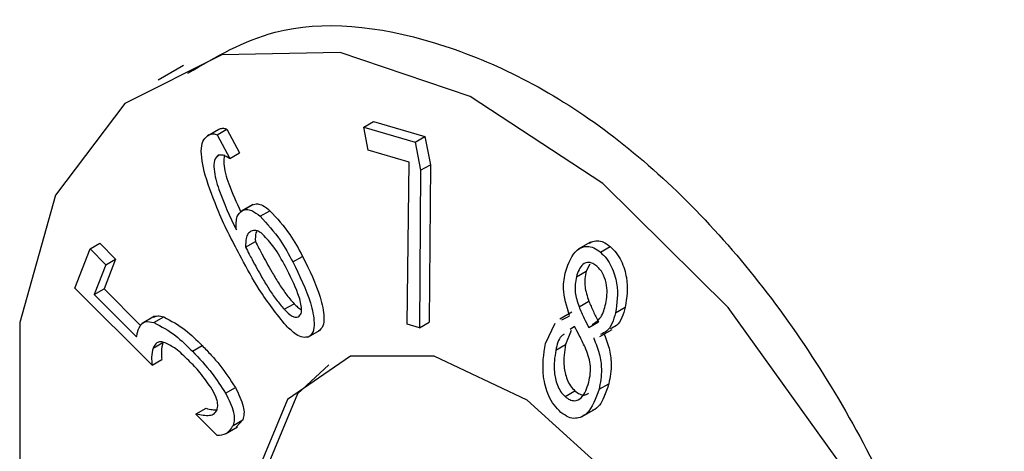
# Model space of a CAD drawing. Extents: x 947 to 140687, y -58216 to -748.
# Drawn here: x 3431 to 3439, y -1300 to -1297 of the extents above; entities that cross this region are included whole.
import ezdxf

# ---------------------------------------------------------------- set-up
doc = ezdxf.new("R2010")
doc.units = 0
doc.header["$LTSCALE"] = 10
doc.linetypes.add('SLD-CONTINUE', pattern=[0])
doc.layers.add('DESSIN', color=7, linetype='SLD-CONTINUE')

msp = doc.modelspace()

# ---------------------------------------------------------------- linework, layer by layer
at = {"layer": 'DESSIN'}
for p, q in [((3432.5924, -1297.1193), (3432.4085, -1297.2254)), ((3433.8962, -1297.5656), (3433.9669, -1297.5248)), ((3433.9669, -1297.5248), (3434.3393, -1297.6325)), ((3432.7764, -1297.6221), (3432.7641, -1297.6291)), ((3432.7764, -1297.6221), (3432.8471, -1297.5813)), ((3432.8355, -1297.6208), (3432.9062, -1297.58)), ((3432.8355, -1297.6208), (3432.9272, -1297.7918)), ((3432.9062, -1297.58), (3432.9979, -1297.751)), ((3433.9284, -1297.733), (3433.8962, -1297.5656)), ((3433.8962, -1297.5656), (3434.2685, -1297.6733)), ((3434.2685, -1297.6733), (3434.3393, -1297.6325)), ((3434.2685, -1297.6733), (3434.3079, -1297.8779)), ((3434.3393, -1297.6325), (3434.3786, -1297.8371)), ((3432.8501, -1297.7668), (3432.8352, -1297.7754)), ((3432.9272, -1297.7918), (3432.9979, -1297.751)), ((3434.2253, -1297.8189), (3433.9284, -1297.733)), ((3432.9272, -1297.7918), (3432.9245, -1297.7929)), ((3434.2106, -1298.9915), (3434.2253, -1297.8189)), ((3434.3079, -1297.8779), (3434.3786, -1297.8371)), ((3434.3786, -1297.8371), (3434.3706, -1298.9767)), ((3434.3079, -1297.8779), (3434.2999, -1299.0175)), ((3433.0923, -1298.1249), (3433.0039, -1298.1759)), ((3433.0174, -1298.1682), (3433.0881, -1298.1274)), ((3433.1463, -1298.2108), (3433.217, -1298.17)), ((3431.915, -1298.446), (3431.9857, -1298.4052)), ((3431.9857, -1298.4052), (3432.1003, -1298.5196)), ((3433.0409, -1298.4337), (3433.1116, -1298.3929)), ((3435.5377, -1298.3982), (3435.4493, -1298.4492)), ((3431.8049, -1298.7298), (3431.915, -1298.446)), ((3431.915, -1298.446), (3432.0296, -1298.5605)), ((3435.6092, -1298.4706), (3435.68, -1298.4298)), ((3432.1003, -1298.5196), (3432.0164, -1298.7358)), ((3432.0296, -1298.5605), (3432.1003, -1298.5196)), ((3433.3828, -1298.5411), (3433.4535, -1298.5003)), ((3432.0296, -1298.5605), (3431.9457, -1298.7766)), ((3435.4351, -1298.6476), (3435.5059, -1298.6068)), ((3435.5329, -1298.5562), (3435.5059, -1298.6068)), ((3432.3635, -1299.2881), (3431.8049, -1298.7298)), ((3431.9457, -1298.7766), (3432.0164, -1298.7358)), ((3432.0164, -1298.7358), (3432.2813, -1299.0008)), ((3431.9457, -1298.7766), (3432.2523, -1299.0833)), ((3435.4544, -1298.8647), (3435.5251, -1298.8239)), ((3433.3211, -1298.8835), (3433.3918, -1298.8427)), ((3435.403, -1298.9035), (3435.3147, -1298.9545)), ((3435.7187, -1298.9077), (3435.7894, -1298.8669)), ((3432.3813, -1298.9339), (3432.2929, -1298.9849)), ((3432.3773, -1298.9791), (3432.448, -1298.9382)), ((3434.2999, -1299.0175), (3434.3706, -1298.9767)), ((3435.3292, -1298.9598), (3435.3837, -1298.9326)), ((3435.3837, -1298.9326), (3435.3848, -1298.9281)), ((3435.5256, -1299.014), (3435.5963, -1298.9732)), ((3433.4919, -1299.0856), (3433.5803, -1299.0346)), ((3434.2999, -1299.0175), (3434.2106, -1298.9915)), ((3435.2118, -1299.1306), (3435.2822, -1298.9833)), ((3435.3976, -1299.0372), (3435.3575, -1299.138)), ((3435.4219, -1299.0072), (3435.3907, -1299.0305)), ((3435.606, -1299.0794), (3435.6944, -1299.0284)), ((3432.3717, -1299.1642), (3432.4425, -1299.1234)), ((3435.5625, -1299.0891), (3435.5614, -1299.0936)), ((3432.6557, -1299.1868), (3432.7264, -1299.1459)), ((3435.2868, -1299.1788), (3435.3575, -1299.138)), ((3432.3635, -1299.2881), (3432.4342, -1299.2473)), ((3432.896, -1299.4901), (3432.9667, -1299.4493)), ((3435.3537, -1299.5143), (3435.4244, -1299.4735)), ((3435.5992, -1299.4622), (3435.6699, -1299.4214)), ((3432.6841, -1299.6401), (3432.7548, -1299.5993)), ((3435.473, -1299.6605), (3435.5614, -1299.6094)), ((3432.6823, -1299.6445), (3432.6841, -1299.6401)), ((3432.8345, -1299.7967), (3432.6823, -1299.6445)), ((3432.95, -1299.723), (3433.0207, -1299.6822)), ((3433.0207, -1299.6822), (3432.9728, -1299.7362)), ((3432.895, -1299.7845), (3432.9834, -1299.7335))]:
    msp.add_line(p, q, dxfattribs=at)
at = {"layer": 'DESSIN', "flags": 128}
for points in [[(3438.4439, -1303.5967), (3438.3128, -1302.4195), (3437.9292, -1301.1782), (3437.3215, -1299.965), (3436.5349, -1298.8697), (3435.6277, -1297.9736), (3434.6671, -1297.3432), (3433.7244, -1297.0252), (3432.8695, -1297.0432), (3432.1658, -1297.3958), (3431.6655, -1298.0571), (3431.4057, -1298.9777), (3431.4057, -1300.0896), (3431.6655, -1301.3102), (3432.1658, -1302.5489), (3432.8695, -1303.7141), (3433.7244, -1304.7191), (3434.6671, -1305.4895), (3435.6277, -1305.9682), (3436.5349, -1306.1196), (3437.3215, -1305.9326), (3437.9292, -1305.4209), (3438.3128, -1304.6225), (3438.4439, -1303.5967)], [(3436.7468, -1302.617), (3436.6227, -1301.7784), (3436.267, -1300.9097), (3435.7278, -1300.1283), (3435.078, -1299.5396), (3434.4052, -1299.2232), (3433.8004, -1299.2219), (3433.3452, -1299.5356), (3433.1012, -1300.1223), (3433.1012, -1300.9025), (3433.3452, -1301.7709), (3433.8004, -1302.6103), (3434.4052, -1303.3071), (3435.078, -1303.7676), (3435.7278, -1303.9292), (3436.267, -1303.7702), (3436.6227, -1303.3123), (3436.7468, -1302.617)], [(3433.6443, -1299.2844), (3433.4159, -1299.4948), (3433.1719, -1300.0815), (3433.1719, -1300.8617), (3433.4159, -1301.7301), (3433.8711, -1302.5694), (3434.4759, -1303.2663), (3435.1487, -1303.7267), (3435.7985, -1303.8884), (3436.2431, -1303.7861)]]:
    msp.add_lwpolyline(points, dxfattribs=at)
at = {"layer": 'DESSIN'}
for points, knots in [([(3432.6224, -1297.1751), (3432.8247, -1297.0569), (3433.3345, -1296.7593), (3434.4049, -1296.8769), (3435.6116, -1297.4739), (3436.7273, -1298.5539), (3437.6336, -1299.9654), (3438.2586, -1301.5488), (3438.5548, -1303.1141), (3438.4891, -1304.4474), (3438.1595, -1305.3778), (3437.7336, -1305.6264), (3437.5605, -1305.7274)], [0, 0, 0, 0, 0.070903, 0.178572, 0.285645, 0.39208, 0.49883, 0.606354, 0.713911, 0.820711, 0.927145, 1, 1, 1, 1]), ([(3432.748, -1297.9126), (3432.7321, -1297.8438), (3432.7099, -1297.7477), (3432.7339, -1297.6516), (3432.7622, -1297.6319), (3432.7764, -1297.6221)], [0, 0, 0, 0, 0.558981, 0.779546, 1, 1, 1, 1]), ([(3432.7764, -1297.6221), (3432.7862, -1297.6181), (3432.8036, -1297.611), (3432.8257, -1297.6178), (3432.8355, -1297.6208)], [0, 0, 0, 0, 0.560355, 1, 1, 1, 1]), ([(3432.8471, -1297.5813), (3432.8515, -1297.5795), (3432.8602, -1297.5761), (3432.8773, -1297.5724), (3432.8935, -1297.5754), (3432.9045, -1297.5794), (3432.9062, -1297.58)], [0, 0, 0, 0, 0.252337, 0.505048, 0.92194, 1, 1, 1, 1]), ([(3432.8462, -1297.7691), (3432.8342, -1297.7797), (3432.8099, -1297.8009), (3432.811, -1297.8935), (3432.8579, -1298.0656), (3432.9277, -1298.2114), (3432.9742, -1298.3086)], [0, 0, 0, 0, 0.123985, 0.248876, 0.498944, 1, 1, 1, 1]), ([(3432.9245, -1297.7929), (3432.9087, -1297.7824), (3432.8804, -1297.7638), (3432.8567, -1297.7675), (3432.8462, -1297.7691)], [0, 0, 0, 0, 0.560653, 1, 1, 1, 1]), ([(3432.8869, -1297.7667), (3432.8847, -1297.7872), (3432.8783, -1297.8493), (3432.9207, -1297.9954), (3432.9741, -1298.1094), (3433.0049, -1298.1753)], [0, 0, 0, 0, 0.172869, 0.52185, 1, 1, 1, 1]), ([(3433.0109, -1298.5133), (3432.9524, -1298.4029), (3432.848, -1298.2058), (3432.7785, -1298.0022), (3432.748, -1297.9126)], [0, 0, 0, 0, 0.560248, 1, 1, 1, 1]), ([(3433.0881, -1298.1274), (3433.1011, -1298.1232), (3433.124, -1298.1159), (3433.1706, -1298.1324), (3433.1999, -1298.1562), (3433.217, -1298.17)], [0, 0, 0, 0, 0.35205, 0.623527, 1, 1, 1, 1]), ([(3432.9742, -1298.3086), (3432.9727, -1298.273), (3432.97, -1298.2097), (3433.003, -1298.1808), (3433.0174, -1298.1682)], [0, 0, 0, 0, 0.562132, 1, 1, 1, 1]), ([(3433.0174, -1298.1682), (3433.0275, -1298.1647), (3433.0478, -1298.1578), (3433.0932, -1298.1681), (3433.1262, -1298.1946), (3433.1463, -1298.2108)], [0, 0, 0, 0, 0.2803983, 0.5601054, 1, 1, 1, 1]), ([(3433.217, -1298.17), (3433.2675, -1298.225), (3433.3579, -1298.3236), (3433.4242, -1298.4462), (3433.4535, -1298.5003)], [0, 0, 0, 0, 0.558199, 1, 1, 1, 1]), ([(3433.1463, -1298.2108), (3433.1968, -1298.2658), (3433.2872, -1298.3644), (3433.3535, -1298.487), (3433.3828, -1298.5411)], [0, 0, 0, 0, 0.558199, 1, 1, 1, 1]), ([(3433.0807, -1298.3184), (3433.0724, -1298.3241), (3433.0559, -1298.3353), (3433.0418, -1298.3759), (3433.0412, -1298.4118), (3433.0409, -1298.4337)], [0, 0, 0, 0, 0.279764, 0.559606, 1, 1, 1, 1]), ([(3433.1651, -1298.3413), (3433.1567, -1298.3344), (3433.1399, -1298.3207), (3433.109, -1298.3095), (3433.0915, -1298.315), (3433.0807, -1298.3184)], [0, 0, 0, 0, 0.280592, 0.560108, 1, 1, 1, 1]), ([(3433.1216, -1298.3159), (3433.1196, -1298.3203), (3433.1106, -1298.3412), (3433.1112, -1298.3701), (3433.1116, -1298.3929)], [0, 0, 0, 0, 0.212812, 1, 1, 1, 1]), ([(3433.1116, -1298.3929), (3433.1203, -1298.4097), (3433.1357, -1298.4398), (3433.1516, -1298.4697), (3433.1586, -1298.4828)], [0, 0, 0, 0, 0.5600139, 1, 1, 1, 1]), ([(3433.3291, -1298.5742), (3433.3031, -1298.5257), (3433.2568, -1298.4391), (3433.1931, -1298.3711), (3433.1651, -1298.3413)], [0, 0, 0, 0, 0.561075, 1, 1, 1, 1]), ([(3435.5302, -1298.4058), (3435.5411, -1298.3992), (3435.5639, -1298.3852), (3435.6072, -1298.387), (3435.648, -1298.4039), (3435.6709, -1298.4225), (3435.68, -1298.4298)], [0, 0, 0, 0, 0.276792, 0.582376, 0.835669, 1, 1, 1, 1]), ([(3433.0409, -1298.4337), (3433.0496, -1298.4505), (3433.065, -1298.4806), (3433.0809, -1298.5105), (3433.0879, -1298.5236)], [0, 0, 0, 0, 0.5600139, 1, 1, 1, 1]), ([(3433.1586, -1298.4828), (3433.1821, -1298.5259), (3433.2207, -1298.5969), (3433.2787, -1298.6934), (3433.3316, -1298.7727), (3433.3717, -1298.8194), (3433.3918, -1298.8427)], [0, 0, 0, 0, 0.340117, 0.56022, 0.780231, 1, 1, 1, 1]), ([(3435.3582, -1298.6073), (3435.3795, -1298.5485), (3435.4115, -1298.4603), (3435.4985, -1298.4223), (3435.5611, -1298.4343), (3435.5932, -1298.4585), (3435.6092, -1298.4706)], [0, 0, 0, 0, 0.499211, 0.749328, 0.874733, 1, 1, 1, 1]), ([(3435.6092, -1298.4706), (3435.6243, -1298.4852), (3435.6545, -1298.5143), (3435.7018, -1298.5925), (3435.7441, -1298.7399), (3435.7288, -1298.8406), (3435.7187, -1298.9077)], [0, 0, 0, 0, 0.125513, 0.250947, 0.500745, 1, 1, 1, 1]), ([(3435.68, -1298.4298), (3435.6951, -1298.4443), (3435.7253, -1298.4734), (3435.7725, -1298.5516), (3435.8148, -1298.6991), (3435.7995, -1298.7998), (3435.7894, -1298.8669)], [0, 0, 0, 0, 0.125513, 0.250947, 0.500745, 1, 1, 1, 1]), ([(3433.3334, -1299.0015), (3433.2662, -1298.9163), (3433.1459, -1298.764), (3433.0522, -1298.59), (3433.0109, -1298.5133)], [0, 0, 0, 0, 0.558915, 1, 1, 1, 1]), ([(3433.0879, -1298.5236), (3433.1113, -1298.5667), (3433.15, -1298.6378), (3433.2079, -1298.7343), (3433.2609, -1298.8135), (3433.301, -1298.8602), (3433.3211, -1298.8835)], [0, 0, 0, 0, 0.340117, 0.56022, 0.780231, 1, 1, 1, 1]), ([(3433.3828, -1298.5411), (3433.4315, -1298.6398), (3433.5045, -1298.7879), (3433.5401, -1298.9611), (3433.535, -1299.0504), (3433.5104, -1299.0716), (3433.4981, -1299.0821)], [0, 0, 0, 0, 0.500319, 0.750585, 0.875582, 1, 1, 1, 1]), ([(3433.4535, -1298.5003), (3433.5022, -1298.599), (3433.5752, -1298.747), (3433.6108, -1298.9202), (3433.6057, -1299.0096), (3433.5811, -1299.0308), (3433.5688, -1299.0413)], [0, 0, 0, 0, 0.500319, 0.750585, 0.875582, 1, 1, 1, 1]), ([(3435.5831, -1298.571), (3435.5737, -1298.5638), (3435.5549, -1298.5495), (3435.5177, -1298.5399), (3435.465, -1298.5597), (3435.4471, -1298.6125), (3435.4351, -1298.6476)], [0, 0, 0, 0, 0.1255647, 0.2511628, 0.5011416, 1, 1, 1, 1]), ([(3433.4218, -1298.938), (3433.43, -1298.931), (3433.4465, -1298.9168), (3433.4465, -1298.8545), (3433.4128, -1298.7371), (3433.3626, -1298.6394), (3433.3291, -1298.5742)], [0, 0, 0, 0, 0.124077, 0.248949, 0.498858, 1, 1, 1, 1]), ([(3435.3848, -1298.9281), (3435.3651, -1298.8612), (3435.3298, -1298.7413), (3435.3495, -1298.6484), (3435.3582, -1298.6073)], [0, 0, 0, 0, 0.558182, 1, 1, 1, 1]), ([(3435.5059, -1298.6068), (3435.4993, -1298.643), (3435.4876, -1298.7077), (3435.5136, -1298.7884), (3435.5251, -1298.8239)], [0, 0, 0, 0, 0.560216, 1, 1, 1, 1]), ([(3435.6477, -1298.8425), (3435.6546, -1298.8011), (3435.665, -1298.739), (3435.6395, -1298.6477), (3435.6111, -1298.5985), (3435.5924, -1298.5802), (3435.5831, -1298.571)], [0, 0, 0, 0, 0.499477, 0.749492, 0.874773, 1, 1, 1, 1]), ([(3435.4351, -1298.6476), (3435.4286, -1298.6838), (3435.4169, -1298.7485), (3435.4429, -1298.8292), (3435.4544, -1298.8647)], [0, 0, 0, 0, 0.560216, 1, 1, 1, 1]), ([(3435.5251, -1298.8239), (3435.5304, -1298.8365), (3435.541, -1298.8618), (3435.5633, -1298.9121), (3435.5831, -1298.9488), (3435.5963, -1298.9732)], [0, 0, 0, 0, 0.250693, 0.501202, 1, 1, 1, 1]), ([(3433.3211, -1298.8835), (3433.34, -1298.9022), (3433.3665, -1298.9282), (3433.4025, -1298.9425), (3433.4153, -1298.9395), (3433.4218, -1298.938)], [0, 0, 0, 0, 0.5597677, 0.7799394, 1, 1, 1, 1]), ([(3433.3918, -1298.8427), (3433.4002, -1298.8513), (3433.4169, -1298.8685), (3433.4349, -1298.8806), (3433.4439, -1298.8866)], [0, 0, 0, 0, 0.499309, 1, 1, 1, 1]), ([(3435.4544, -1298.8647), (3435.4662, -1298.893), (3435.4872, -1298.9436), (3435.5139, -1298.9925), (3435.5256, -1299.014)], [0, 0, 0, 0, 0.560219, 1, 1, 1, 1]), ([(3435.5484, -1298.9944), (3435.5719, -1298.9792), (3435.6207, -1298.9477), (3435.6385, -1298.8784), (3435.6477, -1298.8425)], [0, 0, 0, 0, 0.481506, 1, 1, 1, 1]), ([(3435.7187, -1298.9077), (3435.7034, -1298.961), (3435.6823, -1299.0345), (3435.6252, -1299.0581), (3435.6094, -1299.0646)], [0, 0, 0, 0, 0.724477, 1, 1, 1, 1]), ([(3435.7894, -1298.8669), (3435.7741, -1298.9201), (3435.753, -1298.9937), (3435.6959, -1299.0172), (3435.6801, -1299.0237)], [0, 0, 0, 0, 0.724477, 1, 1, 1, 1]), ([(3432.2659, -1299.0271), (3432.2717, -1299.0151), (3432.2833, -1298.9912), (3432.3191, -1298.9663), (3432.3553, -1298.9742), (3432.3773, -1298.9791)], [0, 0, 0, 0, 0.280745, 0.560768, 1, 1, 1, 1]), ([(3432.3729, -1298.94), (3432.3831, -1298.9358), (3432.4049, -1298.9265), (3432.433, -1298.9341), (3432.448, -1298.9382)], [0, 0, 0, 0, 0.463502, 1, 1, 1, 1]), ([(3432.3773, -1298.9791), (3432.4307, -1299.0074), (3432.5263, -1299.0581), (3432.6161, -1299.1474), (3432.6557, -1299.1868)], [0, 0, 0, 0, 0.558357, 1, 1, 1, 1]), ([(3432.448, -1298.9382), (3432.5014, -1298.9666), (3432.597, -1299.0173), (3432.6868, -1299.1065), (3432.7264, -1299.1459)], [0, 0, 0, 0, 0.558357, 1, 1, 1, 1]), ([(3432.2523, -1299.0833), (3432.2541, -1299.0722), (3432.2574, -1299.0524), (3432.2633, -1299.0348), (3432.2659, -1299.0271)], [0, 0, 0, 0, 0.560009, 1, 1, 1, 1]), ([(3433.4981, -1299.0821), (3433.4846, -1299.0852), (3433.4576, -1299.0913), (3433.3976, -1299.0624), (3433.3578, -1299.0246), (3433.3334, -1299.0015)], [0, 0, 0, 0, 0.279514, 0.559625, 1, 1, 1, 1]), ([(3435.4983, -1299.1572), (3435.4844, -1299.1291), (3435.4596, -1299.0788), (3435.4335, -1299.0291), (3435.4219, -1299.0072)], [0, 0, 0, 0, 0.559814, 1, 1, 1, 1]), ([(3435.6321, -1299.0528), (3435.6469, -1299.0906), (3435.6765, -1299.1661), (3435.694, -1299.2977), (3435.679, -1299.3745), (3435.6699, -1299.4214)], [0, 0, 0, 0, 0.279984, 0.559949, 1, 1, 1, 1]), ([(3432.4579, -1299.1253), (3432.4469, -1299.1221), (3432.4248, -1299.1158), (3432.3918, -1299.1262), (3432.3793, -1299.1498), (3432.3717, -1299.1642)], [0, 0, 0, 0, 0.280486, 0.560351, 1, 1, 1, 1]), ([(3432.4425, -1299.1234), (3432.4375, -1299.1443), (3432.4288, -1299.1817), (3432.4325, -1299.2272), (3432.4342, -1299.2473)], [0, 0, 0, 0, 0.559355, 1, 1, 1, 1]), ([(3435.3476, -1299.0626), (3435.3403, -1299.0673), (3435.3067, -1299.0891), (3435.2955, -1299.1394), (3435.2868, -1299.1788)], [0, 0, 0, 0, 0.215751, 1, 1, 1, 1]), ([(3435.5614, -1299.0936), (3435.5762, -1299.1314), (3435.6058, -1299.2069), (3435.6233, -1299.3385), (3435.6083, -1299.4153), (3435.5992, -1299.4622)], [0, 0, 0, 0, 0.279984, 0.559949, 1, 1, 1, 1]), ([(3432.3717, -1299.1642), (3432.3668, -1299.1851), (3432.358, -1299.2225), (3432.3618, -1299.268), (3432.3635, -1299.2881)], [0, 0, 0, 0, 0.559355, 1, 1, 1, 1]), ([(3432.63, -1299.2546), (3432.5986, -1299.2237), (3432.5428, -1299.1687), (3432.4838, -1299.1385), (3432.4579, -1299.1253)], [0, 0, 0, 0, 0.560923, 1, 1, 1, 1]), ([(3432.6557, -1299.1868), (3432.7047, -1299.238), (3432.7922, -1299.3294), (3432.8643, -1299.441), (3432.896, -1299.4901)], [0, 0, 0, 0, 0.560274, 1, 1, 1, 1]), ([(3432.7264, -1299.1459), (3432.7483, -1299.1685), (3432.792, -1299.2136), (3432.8761, -1299.3109), (3432.9305, -1299.394), (3432.9667, -1299.4493)], [0, 0, 0, 0, 0.250856, 0.501852, 1, 1, 1, 1]), ([(3435.3235, -1299.6287), (3435.3063, -1299.6118), (3435.2719, -1299.578), (3435.2208, -1299.4865), (3435.1806, -1299.3199), (3435.1993, -1299.2063), (3435.2118, -1299.1306)], [0, 0, 0, 0, 0.125226, 0.2505, 0.500283, 1, 1, 1, 1]), ([(3435.2868, -1299.1788), (3435.2783, -1299.2297), (3435.2656, -1299.3059), (3435.289, -1299.4157), (3435.3193, -1299.4792), (3435.3422, -1299.5026), (3435.3537, -1299.5143)], [0, 0, 0, 0, 0.500026, 0.750036, 0.875112, 1, 1, 1, 1]), ([(3435.3575, -1299.138), (3435.349, -1299.1888), (3435.3363, -1299.2651), (3435.3598, -1299.3749), (3435.39, -1299.4384), (3435.4129, -1299.4618), (3435.4244, -1299.4735)], [0, 0, 0, 0, 0.500026, 0.750036, 0.875112, 1, 1, 1, 1]), ([(3435.5249, -1299.4116), (3435.5337, -1299.3695), (3435.5495, -1299.2944), (3435.5139, -1299.1991), (3435.4983, -1299.1572)], [0, 0, 0, 0, 0.560056, 1, 1, 1, 1]), ([(3432.7991, -1299.4631), (3432.7701, -1299.4204), (3432.7182, -1299.3442), (3432.657, -1299.282), (3432.63, -1299.2546)], [0, 0, 0, 0, 0.559269, 1, 1, 1, 1]), ([(3432.8345, -1299.6109), (3432.837, -1299.5994), (3432.8422, -1299.5764), (3432.8309, -1299.5226), (3432.8112, -1299.4857), (3432.7991, -1299.4631)], [0, 0, 0, 0, 0.279551, 0.559622, 1, 1, 1, 1]), ([(3432.9667, -1299.4493), (3432.99, -1299.4955), (3433.0225, -1299.56), (3433.0323, -1299.6414), (3433.0246, -1299.6686), (3433.0207, -1299.6822)], [0, 0, 0, 0, 0.55873, 0.779391, 1, 1, 1, 1]), ([(3435.5992, -1299.4622), (3435.5759, -1299.5287), (3435.5409, -1299.6285), (3435.4469, -1299.6773), (3435.3778, -1299.6685), (3435.3416, -1299.6419), (3435.3235, -1299.6287)], [0, 0, 0, 0, 0.499505, 0.749664, 0.874898, 1, 1, 1, 1]), ([(3435.3537, -1299.5143), (3435.365, -1299.5229), (3435.3875, -1299.5399), (3435.4317, -1299.5493), (3435.4909, -1299.518), (3435.5113, -1299.4542), (3435.5249, -1299.4116)], [0, 0, 0, 0, 0.125253, 0.250516, 0.500029, 1, 1, 1, 1]), ([(3435.4244, -1299.4735), (3435.4356, -1299.4819), (3435.458, -1299.4988), (3435.4948, -1299.5081), (3435.5123, -1299.4966), (3435.522, -1299.4903)], [0, 0, 0, 0, 0.3090876, 0.6182009, 1, 1, 1, 1]), ([(3435.6699, -1299.4214), (3435.6593, -1299.4549), (3435.6346, -1299.5335), (3435.5919, -1299.6011), (3435.5531, -1299.6139), (3435.5524, -1299.6141)], [0, 0, 0, 0, 0.4222838, 0.9899336, 1, 1, 1, 1]), ([(3432.896, -1299.4901), (3432.9193, -1299.5363), (3432.9518, -1299.6008), (3432.9616, -1299.6822), (3432.9538, -1299.7094), (3432.95, -1299.723)], [0, 0, 0, 0, 0.55873, 0.779391, 1, 1, 1, 1]), ([(3432.6841, -1299.6401), (3432.7174, -1299.6468), (3432.7638, -1299.6562), (3432.8152, -1299.6423), (3432.8281, -1299.6213), (3432.8345, -1299.6109)], [0, 0, 0, 0, 0.559849, 0.780407, 1, 1, 1, 1]), ([(3432.7548, -1299.5993), (3432.7701, -1299.6033), (3432.7978, -1299.6106), (3432.8232, -1299.6101), (3432.8346, -1299.6099)], [0, 0, 0, 0, 0.5531453, 1, 1, 1, 1]), ([(3432.95, -1299.723), (3432.9345, -1299.7471), (3432.9068, -1299.7903), (3432.8566, -1299.7947), (3432.8345, -1299.7967)], [0, 0, 0, 0, 0.5584573, 1, 1, 1, 1])]:
    msp.add_open_spline(points, degree=3, knots=knots, dxfattribs=at)

doc.saveas('drawing.dxf')
